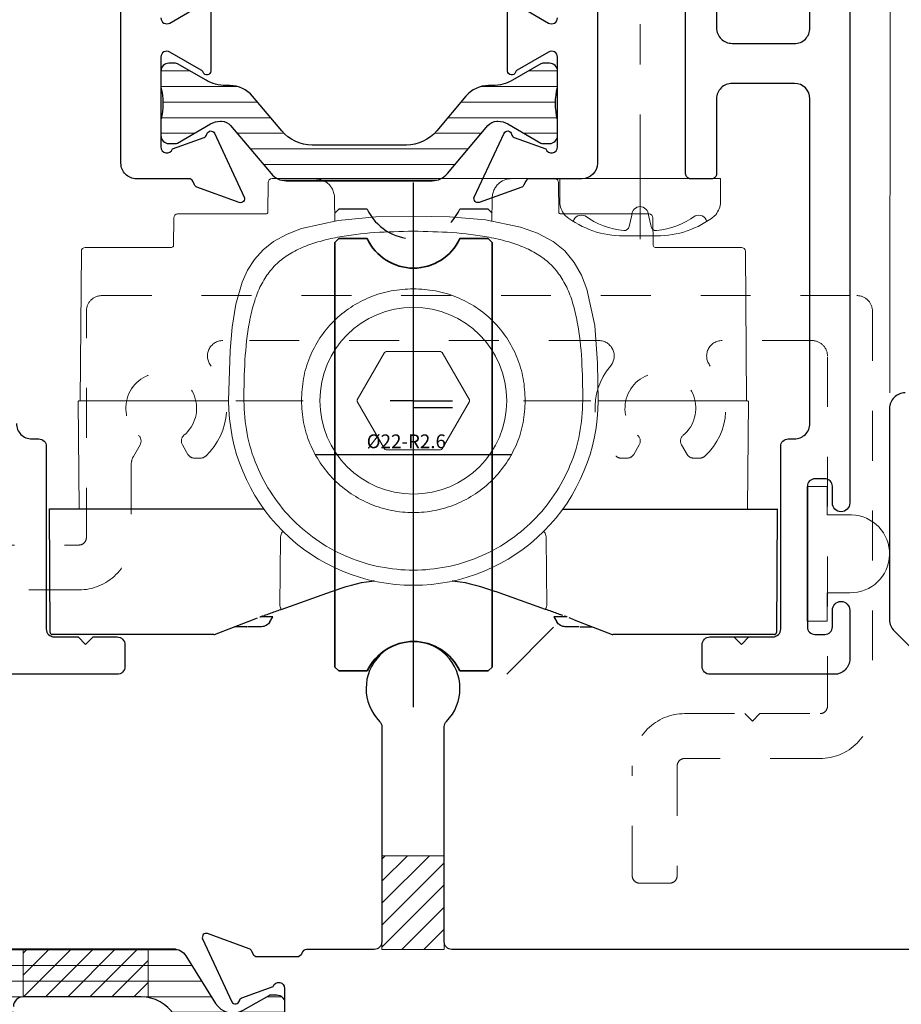
# Model space of a CAD drawing. Extents: x -11.6 to 81.3, y -3.4 to 53.3.
# Drawn here: x 38.8 to 40.5, y 34.1 to 36.1 of the extents above; entities that cross this region are included whole.
import ezdxf

# ---------------------------------------------------------------- set-up
doc = ezdxf.new("R2010")
doc.units = 0
doc.header["$LTSCALE"] = 0.01
doc.header["$MEASUREMENT"] = 0
doc.linetypes.add('CENTER', pattern=[2, 1.25, -0.25, 0.25, -0.25])
doc.linetypes.add('HIDDEN', pattern=[0.375, 0.25, -0.125])
doc.layers.get('0').update_dxf_attribs({"linetype": 'CONTINUOUS', "lineweight": 20})
for name, color, linetype in [('Carrelli', 5, 'CONTINUOUS'), ('Sezioni', 7, 'CONTINUOUS'), ('THERMAL', 5, 'CONTINUOUS')]:
    doc.layers.add(name, color=color, linetype=linetype)
for name, color, linetype, lineweight in [('Const Lines', 102, 'CONTINUOUS', 5), ('Ext', 7, 'CONTINUOUS', 30), ('Ext-1', 7, 'CONTINUOUS', 25), ('FAB', 1, 'CONTINUOUS', 9), ('Hardware', 4, 'CONTINUOUS', 9), ('PVC', 30, 'CONTINUOUS', 9), ('TBAR', 5, 'CONTINUOUS', 15)]:
    doc.layers.add(name, color=color, linetype=linetype, lineweight=lineweight)
doc.styles.add('Monospace Corsivo da 8', font='monosi.ttf', dxfattribs={"height": 2.5})

# ---------------------------------------------------------------- blocks, each defined once
blk = doc.blocks.new('8_pph')
at = {"color": 1, "linetype": 'CENTER', "lineweight": 0, "ltscale": 20}
blk.add_line((0, 0.1213), (0, -0.3098), dxfattribs=at)
at = {"lineweight": 0}
blk.add_line((-0.0168, 0.0733), (-0.022, 0.0961), dxfattribs=at)
blk.add_lwpolyline([(0, 0.1147), (0, 0.1147), (0, 0.1147), (-0.0332, 0.115, 0.166572), (-0.1493, 0.0749, 0.145745), (-0.161, 0.0504), (-0.161, 0), (0.161, 0), (0.161, 0.0504, 0.145745), (0.1493, 0.0749, 0.166572), (0.0332, 0.115), (0, 0.1147)], format="xyb", close=True, dxfattribs=at)
blk.add_lwpolyline([(-0.0005, 0.0561, 0.414214), (0.0168, 0.0733), (0.022, 0.0961, -0.388266), (0.0328, 0.1042, -0.134042), (0.1103, 0.0748, 0.457735), (0.134, 0.0857)], format="xyb", dxfattribs=at)
for centre, radius, start, end in [((-0.0176, -0.0525), 0.1574, 95.5395, 126.0776), ((-0.0318, 0.0943), 0.01, 10.6616, 95.5395), ((-0.1175, 0.0905), 0.0172, 196.0895, 294.4704), ((0.0005, 0.0733), 0.0172, 180, 270)]:
    blk.add_arc(centre, radius, start, end, dxfattribs=at)
blk = doc.blocks.new('HAT VINYL')
at = {"layer": 'PVC'}
for p, q in [((-0.078, 0.04), (-0.078, 0.089)), ((0.078, 0.0856), (0.078, 0.04)), ((-0.135, 0), (-0.135, 0.04)), ((-0.135, 0.04), (-0.078, 0.04)), ((0.078, 0.04), (0.135, 0.04)), ((0.135, 0.04), (0.135, 0)), ((0.135, 0), (-0.135, 0)), ((-0.135, 0), (0.135, 0))]:
    blk.add_line(p, q, dxfattribs=at)
blk.add_arc((0, 0.0873), 0.078, 358.7517, 178.7238, dxfattribs=at)
blk = doc.blocks.new('Ruota R2.6 - Ø22')
at = {"layer": 'Carrelli', "color": 2}
for p, q in [((0, -15.596), (0, 11.1)), ((5, -2.755), (-5, -2.755))]:
    blk.add_line(p, q, dxfattribs=at)
at = {"layer": 'Carrelli', "color": 2, "linetype": 'HIDDEN', "ltscale": 0.05}
for p, q in [((-4, 9.545), (-3.8, 9.745)), ((-2.356, 9.745), (-3.8, 9.745)), ((3.8, 9.745), (2.356, 9.745)), ((4, 9.545), (3.8, 9.745))]:
    blk.add_line(p, q, dxfattribs=at)
at = {"layer": 'Carrelli', "color": 2, "lineweight": 35, "ltscale": 0.007071}
for p, q in [((-4, 8.045), (-3.8, 8.245)), ((4, 8.045), (3.8, 8.245)), ((-4, -13.555), (-3.8, -13.755)), ((4, -13.555), (3.8, -13.755))]:
    blk.add_line(p, q, dxfattribs=at)
at = {"layer": 'Carrelli', "color": 2, "lineweight": 35, "ltscale": 0.0975}
for p, q in [((-4, -13.555), (-4, 8.045)), ((4, -13.555), (4, 8.045))]:
    blk.add_line(p, q, dxfattribs=at)
at = {"layer": 'Carrelli', "color": 2, "lineweight": 35, "ltscale": 0.031878}
for p, q in [((-2.356, 8.245), (-3.8, 8.245)), ((3.8, 8.245), (2.356, 8.245)), ((-2.356, -13.755), (-3.8, -13.755)), ((3.8, -13.755), (2.356, -13.755))]:
    blk.add_line(p, q, dxfattribs=at)
at = {"layer": 'Carrelli', "color": 1}
blk.add_line((0, 0), (1.985, 0), dxfattribs=at)
at = {"layer": 'Carrelli', "color": 3}
blk.add_line((0, -0.35), (1.985, -0.35), dxfattribs=at)
at = {"layer": 'Carrelli', "color": 2, "linetype": 'HIDDEN', "ltscale": 0.05}
blk.add_arc((0, 10.845), 2.6, 205.0293, 334.9707, dxfattribs=at)
at = {"layer": 'Carrelli', "color": 2, "lineweight": 35}
for centre, start, end in [((0, 9.345), 205.0293, 334.9707), ((0, -14.855), 25.0293, 154.9707)]:
    blk.add_arc(centre, 2.6, start, end, dxfattribs=at)
at = {"layer": 'Carrelli', "color": 2, "style": 'Monospace Corsivo da 8'}
blk.add_text('Ø22-R2.6', height=0.7, dxfattribs=at).set_placement((-2.384, -2.417))
blk = doc.blocks.new('semistampo 4')
at = {"layer": 'Carrelli', "color": 1}
blk.add_line((0, 0), (-1.18, 0), dxfattribs=at)
at = {"layer": 'Carrelli', "color": 1, "linetype": 'Continuous', "lineweight": 30}
for p, q in [((-18.5, -5.5), (-7.611, -5.505)), ((-18.467, -11.801), (-18.5, -5.5)), ((18.5, -5.5), (18.467, -11.801)), ((7.606, -5.512), (18.5, -5.517)), ((-6.726, -10.621), (-4.17, -9.716)), ((6.726, -10.621), (4.17, -9.716)), ((-7.815, -11.007), (-7.798, -11)), ((-7.798, -11), (-7.788, -10.996)), ((-7.788, -10.996), (-7.774, -10.991)), ((-7.766, -10.989), (-7.75, -10.983)), ((-7.766, -10.988), (-7.766, -10.989)), ((-7.717, -11), (-7.752, -11)), ((-7.75, -10.983), (-7.675, -10.957)), ((-7.75, -10.983), (-7.75, -10.983)), ((-7.49, -11), (-7.584, -11)), ((-7.294, -11.25), (-7.15, -11)), ((7.15, -11), (7.294, -11.25)), ((7.584, -11), (7.49, -11)), ((7.75, -10.983), (7.675, -10.957)), ((7.752, -11), (7.717, -11)), ((7.75, -10.983), (7.75, -10.983)), ((7.766, -10.989), (7.75, -10.983)), ((7.766, -10.989), (7.766, -10.988)), ((7.788, -10.996), (7.774, -10.991)), ((7.798, -11), (7.788, -10.996)), ((7.816, -11.007), (7.798, -11)), ((-10.111, -11.893), (-8.178, -11.147)), ((-8.021, -11.5), (-8.428, -11.5)), ((-8.178, -11.147), (-7.925, -11.049)), ((-8.003, -11.5), (-8.021, -11.5)), ((-7.918, -11.5), (-8.003, -11.5)), ((-7.841, -11.5), (-7.918, -11.5)), ((-7.727, -11.5), (-7.841, -11.5)), ((7.841, -11.5), (7.727, -11.5)), ((7.918, -11.5), (7.841, -11.5)), ((8.003, -11.5), (7.918, -11.5)), ((8.178, -11.147), (7.925, -11.049)), ((8.021, -11.5), (8.003, -11.5)), ((8.428, -11.5), (8.021, -11.5)), ((8.178, -11.147), (10.111, -11.893)), ((-17.967, -11.9), (-18.367, -11.9)), ((-16.845, -11.9), (-17.967, -11.9)), ((-16.745, -11.9), (-16.845, -11.9)), ((-12.696, -11.9), (-16.745, -11.9)), ((-10.416, -11.9), (-12.696, -11.9)), ((-10.147, -11.9), (-10.416, -11.9)), ((10.416, -11.9), (10.147, -11.9)), ((12.696, -11.9), (10.416, -11.9)), ((16.745, -11.9), (12.696, -11.9)), ((16.845, -11.9), (16.745, -11.9)), ((17.967, -11.9), (16.845, -11.9)), ((18.367, -11.9), (17.967, -11.9))]:
    blk.add_line(p, q, dxfattribs=at)
at = {"layer": 'Carrelli', "color": 1, "linetype": 'Continuous', "lineweight": 0}
for p, q in [((-6.763, -6.987), (-6.793, -10.434)), ((6.793, -10.434), (6.763, -6.987)), ((7.775, -10.991), (7.767, -10.989))]:
    blk.add_line(p, q, dxfattribs=at)
at = {"layer": 'Carrelli', "color": 1, "linetype": 'Continuous', "lineweight": 30}
for centre, start, end in [((-18.367, -11.8), 180.3, 270), ((-10.147, -11.8), 270, 291.116), ((10.147, -11.8), 248.884, 270), ((18.367, -11.8), 270, 359.7)]:
    blk.add_arc(centre, 0.1, start, end, dxfattribs=at)
at = {"layer": 'Carrelli', "color": 1, "linetype": 'Continuous', "lineweight": 0}
for points, knots in [([(-6.616, -6.64), (-6.62, -6.643), (-6.656, -6.672), (-6.703, -6.748), (-6.753, -6.862), (-6.76, -6.945), (-6.763, -6.987)], [0, 0, 0, 0, 0.03804, 0.358628, 0.673625, 1, 1, 1, 1]), ([(6.763, -6.987), (6.76, -6.945), (6.753, -6.862), (6.703, -6.748), (6.656, -6.672), (6.62, -6.643), (6.616, -6.64)], [0, 0, 0, 0, 0.320738, 0.641363, 0.96196, 1, 1, 1, 1])]:
    blk.add_open_spline(points, degree=3, knots=knots, dxfattribs=at)
at = {"layer": 'Carrelli', "color": 1, "linetype": 'Continuous', "lineweight": 30}
for points, knots in [([(-4.17, -9.716), (-3.495, -9.482), (-2.775, -9.232), (-2.023, -9.172), (-1.977, -9.169)], [0, 0, 0, 0, 0.938542, 1, 1, 1, 1]), ([(1.977, -9.169), (2.023, -9.172), (2.775, -9.232), (3.495, -9.482), (4.17, -9.716)], [0, 0, 0, 0, 0.061458, 1, 1, 1, 1]), ([(-7.725, -10.974), (-7.719, -10.972), (-7.692, -10.963), (-7.656, -10.95), (-7.629, -10.941)], [0, 0, 0, 0, 0.230346, 1, 1, 1, 1]), ([(-7.584, -11), (-7.607, -11), (-7.654, -11), (-7.696, -11), (-7.717, -11)], [0, 0, 0, 0, 0.493915, 1, 1, 1, 1]), ([(-7.582, -10.924), (-7.573, -10.92), (-7.498, -10.894), (-7.307, -10.826), (-7.027, -10.727), (-6.827, -10.656), (-6.726, -10.621)], [0, 0, 0, 0, 0.048073, 0.365805, 0.683079, 1, 1, 1, 1]), ([(-7.15, -11), (-7.151, -11), (-7.154, -11), (-7.177, -11), (-7.212, -11), (-7.271, -11), (-7.365, -11), (-7.449, -11), (-7.49, -11)], [0, 0, 0, 0, 0.123613, 0.250299, 0.370397, 0.500908, 0.750028, 1, 1, 1, 1]), ([(7.582, -10.924), (7.573, -10.92), (7.498, -10.894), (7.307, -10.826), (7.027, -10.727), (6.827, -10.656), (6.726, -10.621)], [0, 0, 0, 0, 0.048073, 0.365805, 0.683079, 1, 1, 1, 1]), ([(7.49, -11), (7.449, -11), (7.365, -11), (7.271, -11), (7.211, -11), (7.177, -11), (7.154, -11), (7.151, -11), (7.15, -11)], [0, 0, 0, 0, 0.249756, 0.499324, 0.63086, 0.754514, 0.875556, 1, 1, 1, 1]), ([(7.717, -11), (7.696, -11), (7.654, -11), (7.607, -11), (7.584, -11)], [0, 0, 0, 0, 0.506085, 1, 1, 1, 1]), ([(-8.486, -11.5), (-8.481, -11.5), (-8.462, -11.5), (-8.586, -11.5), (-8.801, -11.5), (-9.011, -11.5), (-9.093, -11.5)], [0, 0, 0, 0, 0.108431, 0.445845, 0.78326, 1, 1, 1, 1]), ([(8.486, -11.5), (8.481, -11.5), (8.462, -11.5), (8.586, -11.5), (8.801, -11.5), (9.011, -11.5), (9.093, -11.5)], [0, 0, 0, 0, 0.108431, 0.445846, 0.78326, 1, 1, 1, 1])]:
    blk.add_open_spline(points, degree=3, knots=knots, dxfattribs=at)
at = {"layer": 'Carrelli', "color": 1, "linetype": 'Continuous', "lineweight": 0}
for points in [[(-6.793, -10.434), (-6.784, -10.459), (-6.767, -10.508), (-6.745, -10.569), (-6.73, -10.612), (-6.727, -10.618), (-6.726, -10.621)], [(6.726, -10.621), (6.727, -10.618), (6.73, -10.612), (6.745, -10.569), (6.767, -10.508), (6.784, -10.459), (6.793, -10.434)]]:
    blk.add_open_spline(points, degree=3, dxfattribs=at)
at = {"layer": 'Carrelli', "color": 1, "linetype": 'Continuous', "lineweight": 30}
for points in [[(-7.294, -11.25), (-7.319, -11.286), (-7.368, -11.358), (-7.475, -11.437), (-7.596, -11.49), (-7.684, -11.497), (-7.727, -11.5)], [(7.727, -11.5), (7.684, -11.497), (7.596, -11.49), (7.475, -11.437), (7.368, -11.358), (7.319, -11.286), (7.294, -11.25)]]:
    blk.add_open_spline(points, degree=3, dxfattribs=at)
blk = doc.blocks.new('semistampo 5')
at = {"layer": 'Carrelli', "color": 4, "linetype": 'Continuous', "lineweight": 9}
for p, q in [((-7.399, 9.599), (-7.386, 11.102)), ((-7.186, 11.3), (-7.168, 11.3)), ((-7.168, 11.3), (-7.05, 11.3)), ((-5.007, 11.3), (-7.05, 11.3)), ((3.226, 11.3), (-3.226, 11.3)), ((7.05, 11.3), (5.007, 11.3)), ((7.05, 11.3), (7.168, 11.3)), ((7.168, 11.3), (7.186, 11.3)), ((7.386, 11.102), (7.399, 9.599)), ((-3.997, 9.137), (-4.007, 10.309)), ((4.007, 10.309), (3.997, 9.126)), ((-12.199, 7.899), (-12.187, 9.302)), ((-11.987, 9.5), (-7.499, 9.5)), ((7.499, 9.5), (11.987, 9.5)), ((12.187, 9.302), (12.199, 7.899)), ((-16.952, -0.001), (-16.886, 7.602)), ((-16.686, 7.8), (-12.299, 7.8)), ((-12.299, 7.8), (-12.299, 7.8)), ((12.299, 7.8), (16.686, 7.8)), ((12.299, 7.8), (12.299, 7.8)), ((16.886, 7.602), (16.952, -0.001)), ((-1.471, 2.453), (-2.86, 0.047)), ((1.389, 2.5), (-1.389, 2.5)), ((2.86, 0.047), (1.471, 2.453)), ((-5.693, 0), (-8.623, 0)), ((5.693, 0), (8.623, 0)), ((16.849, 0), (16.753, 0)), ((-17, -5.493), (-17.048, -0.043)), ((-17, -0.005), (-16.994, -0.004)), ((-16.848, -0.006), (-9.392, -0.006)), ((-2.86, -0.047), (-1.471, -2.453)), ((1.471, -2.453), (2.86, -0.047)), ((16.752, 0), (9.393, 0)), ((16.848, 0), (16.752, 0)), ((17.048, -0.043), (17, -5.493)), ((-1.389, -2.5), (1.389, -2.5))]:
    blk.add_line(p, q, dxfattribs=at)
at = {"layer": 'Carrelli', "color": 1, "lineweight": 9}
blk.add_line((0, 0), (-1.18, 0), dxfattribs=at)
at = {"layer": 'Carrelli', "color": 4, "linetype": 'Continuous', "lineweight": 9, "flags": 128}
for points in [[(0, 9.393), (-1.916, 9.355), (-3.825, 9.176), (-5.682, 8.755), (-6.421, 8.475), (-7.112, 8.096), (-7.631, 7.685), (-8.075, 7.193), (-8.428, 6.636), (-8.699, 6.034), (-9.028, 4.904), (-9.217, 3.735), (-9.319, 2.555), (-9.393, 0)], [(9.393, 0), (9.371, 1.916), (9.223, 3.825), (8.821, 5.682), (8.553, 6.383), (8.187, 7.036), (7.7, 7.618), (7.11, 8.097), (6.312, 8.523), (5.455, 8.824), (3.666, 9.195), (1.836, 9.357), (0, 9.393)], [(-17.048, -0.043), (-17.038, -0.02), (-17.007, -0.006), (-17, -0.005)], [(17, -0.005), (17.033, -0.016), (17.047, -0.036), (17.048, -0.043)]]:
    blk.add_lwpolyline(points, dxfattribs=at)
at = {"layer": 'Carrelli', "color": 4, "linetype": 'Continuous', "lineweight": 9}
blk.add_circle((0, 0), 4.75, dxfattribs=at)
for centre, radius, start, end in [((-7.186, 11.1), 0.2, 90, 179.5), ((7.186, 11.1), 0.2, 0.5, 90), ((-7.499, 9.6), 0.1, 270, 359.5), ((7.499, 9.6), 0.1, 180.5, 270), ((-11.987, 9.3), 0.2, 90, 179.5), ((11.987, 9.3), 0.2, 0.5, 90), ((-16.686, 7.6), 0.2, 90, 179.5), ((-12.299, 7.9), 0.1, 270.0011, 359.4968), ((-12.299, 7.9), 0.1, 270, 359.5), ((12.299, 7.9), 0.1, 180.5032, 269.9989), ((12.299, 7.9), 0.1, 180.5, 270), ((16.686, 7.6), 0.2, 0.5, 90), ((0, 0), 2.86, 119.0583, 120.9417), ((0, 0), 2.86, 59.0583, 60.9417), ((0, 0), 2.86, 179.0583, 180.9417), ((0.001, -0.001), 9.392, 269.9963, 0.0037), ((0, 0), 2.86, 359.0583, 0.9417), ((16.888, -1.098), 1.099, 84.1699, 92.0998), ((-16.882, 2.783), 2.789, 267.6957, 270.6979), ((-0.001, -0.001), 9.392, 179.9963, 270.0037), ((0, 0), 2.86, 239.0583, 240.9417), ((0, 0), 2.86, 299.0583, 300.9417)]:
    blk.add_arc(centre, radius, start, end, dxfattribs=at)
for centre, major_axis, start_param, end_param in [((-11.999, 7.9), (0.2, 0.001), 3.141536, 3.150186), ((11.999, 7.9), (0.2, -0.001), 6.274592, 6.283242)]:
    blk.add_ellipse(centre, major_axis=major_axis, ratio=0.004362, start_param=start_param, end_param=end_param, dxfattribs=at)
for points, knots in [([(-5.007, 11.3), (-4.903, 11.291), (-4.678, 11.27), (-4.415, 11.122), (-4.229, 10.94), (-4.11, 10.76), (-4.026, 10.545), (-4.013, 10.389), (-4.007, 10.309)], [0, 0, 0, 0, 0.199549, 0.432256, 0.561651, 0.699411, 0.845529, 1, 1, 1, 1]), ([(-3.226, 11.3), (-3.34, 11.3), (-3.561, 11.3), (-3.949, 11.3), (-4.463, 11.3), (-4.799, 11.3), (-5.007, 11.3)], [0, 0, 0, 0, 0.158635, 0.307152, 0.569519, 1, 1, 1, 1]), ([(5.007, 11.3), (4.799, 11.3), (4.462, 11.3), (3.946, 11.3), (3.558, 11.3), (3.339, 11.3), (3.226, 11.3)], [0, 0, 0, 0, 0.430486, 0.695306, 0.842667, 1, 1, 1, 1]), ([(4.007, 10.309), (4.013, 10.389), (4.026, 10.545), (4.11, 10.76), (4.229, 10.94), (4.415, 11.122), (4.678, 11.27), (4.903, 11.291), (5.007, 11.3)], [0, 0, 0, 0, 0.15447, 0.300588, 0.438348, 0.567743, 0.800451, 1, 1, 1, 1]), ([(-8.623, 0), (-8.614, 0.692), (-8.595, 2.029), (-8.425, 3.663), (-8.154, 4.865), (-7.869, 5.672), (-7.473, 6.392), (-6.951, 7), (-6.306, 7.485), (-5.561, 7.853), (-4.738, 8.127), (-3.542, 8.396), (-1.953, 8.586), (-0.659, 8.61), (0, 8.623)], [0, 0, 0, 0, 0.141871, 0.274233, 0.335845, 0.39409, 0.449392, 0.503136, 0.557317, 0.613633, 0.672793, 0.734701, 0.864888, 1, 1, 1, 1]), ([(0, 8.623), (0.659, 8.61), (1.952, 8.586), (3.541, 8.396), (4.738, 8.127), (5.56, 7.853), (6.305, 7.485), (6.95, 7.001), (7.473, 6.392), (7.868, 5.673), (8.154, 4.865), (8.425, 3.663), (8.595, 2.029), (8.614, 0.692), (8.623, 0)], [0, 0, 0, 0, 0.135046, 0.265261, 0.327173, 0.386326, 0.442651, 0.496845, 0.550583, 0.605885, 0.664139, 0.725764, 0.858137, 1, 1, 1, 1]), ([(-5.693, 0), (-5.673, 0.38), (-5.632, 1.135), (-5.301, 2.22), (-4.782, 3.213), (-4.074, 4.078), (-3.207, 4.783), (-2.212, 5.3), (-1.129, 5.631), (-0.377, 5.672), (0, 5.693)], [0, 0, 0, 0, 0.127026, 0.25245, 0.37667, 0.500343, 0.624125, 0.74853, 0.873879, 1, 1, 1, 1]), ([(0, 5.693), (0.377, 5.672), (1.129, 5.631), (2.212, 5.3), (3.207, 4.783), (4.074, 4.078), (4.782, 3.213), (5.301, 2.22), (5.632, 1.135), (5.673, 0.38), (5.693, 0)], [0, 0, 0, 0, 0.126116, 0.251467, 0.375876, 0.499651, 0.623334, 0.74755, 0.872967, 1, 1, 1, 1]), ([(-8.623, 0), (-8.652, 0), (-8.709, 0), (-8.845, 0), (-8.958, 0), (-9.027, 0)], [0, 0, 0, 0, 0.280525, 0.561052, 1, 1, 1, 1]), ([(8.623, 0), (8.591, -0.564), (8.527, -1.693), (8.014, -3.321), (7.217, -4.822), (6.136, -6.136), (4.821, -7.216), (3.321, -8.018), (1.693, -8.512), (0, -8.678), (-1.693, -8.512), (-3.321, -8.018), (-4.821, -7.215), (-6.136, -6.136), (-7.217, -4.821), (-8.014, -3.321), (-8.527, -1.693), (-8.591, -0.564), (-8.623, 0)], [0, 0, 0, 0, 0.06251, 0.125013, 0.187514, 0.250019, 0.312521, 0.375015, 0.437509, 0.500011, 0.562508, 0.624997, 0.687493, 0.750001, 0.812507, 0.875002, 0.937494, 1, 1, 1, 1]), ([(5.693, 0), (5.672, -0.373), (5.63, -1.118), (5.291, -2.193), (4.765, -3.183), (4.051, -4.051), (3.183, -4.764), (2.192, -5.294), (1.118, -5.62), (0, -5.73), (-1.118, -5.62), (-2.192, -5.294), (-3.183, -4.764), (-4.051, -4.051), (-4.765, -3.183), (-5.291, -2.193), (-5.63, -1.118), (-5.672, -0.373), (-5.693, 0)], [0, 0, 0, 0, 0.062506, 0.12501, 0.187513, 0.25002, 0.312523, 0.375015, 0.437503, 0.500001, 0.562499, 0.624987, 0.687481, 0.749985, 0.812491, 0.874992, 0.937492, 1, 1, 1, 1]), ([(-5.598, 0), (-5.603, 0), (-5.614, 0), (-5.669, 0), (-5.693, 0)], [0, 0, 0, 0, 0.559526, 1, 1, 1, 1]), ([(5.598, 0), (5.603, 0), (5.614, 0), (5.669, 0), (5.693, 0)], [0, 0, 0, 0, 0.559526, 1, 1, 1, 1]), ([(8.623, 0), (8.652, 0), (8.709, 0), (8.845, 0), (8.958, 0), (9.027, 0)], [0, 0, 0, 0, 0.280525, 0.561052, 1, 1, 1, 1])]:
    blk.add_open_spline(points, degree=3, knots=knots, dxfattribs=at)

msp = doc.modelspace()

# ---------------------------------------------------------------- hatches: boundary and pattern name
at = {"layer": 'TBAR', "lineweight": 5}
h = msp.add_hatch(dxfattribs=at)
h.set_pattern_fill('LINE', color=252, scale=0.25, style=0)
h.set_pattern_definition([(0, (27.292167, -5.71433), (0, 0.03125), [])])
edge = h.paths.add_edge_path()
edge.add_arc((39.5952, 35.8241), 0.0397, 270, 320)
edge.add_line((39.6256, 35.7985), (39.7066, 35.895))
edge.add_arc((39.7249, 35.8797), 0.0238, 90, 140, ccw=False)
edge.add_line((39.7249, 35.9036), (39.7268, 35.9036))
edge.add_arc((39.7268, 35.8638), 0.0397, 60, 90, ccw=False)
edge.add_line((39.7466, 35.8982), (39.813, 35.8599))
edge.add_arc((39.817, 35.8668), 0.00795, 240, 270)
edge.add_line((39.817, 35.8589), (39.8303, 35.8589))
edge.add_arc((39.8303, 35.8748), 0.0159, 270, 360)
edge.add_line((39.8462, 35.8748), (39.8462, 35.9065))
edge.add_arc((39.9795, 35.9393), 0.1372, 166.1775, 193.8225, ccw=False)
edge.add_line((39.8462, 35.9721), (39.8462, 36.0039))
edge.add_arc((39.8303, 36.0039), 0.0159, 0, 90)
edge.add_line((39.8303, 36.0198), (39.817, 36.0198))
edge.add_arc((39.817, 36.0119), 0.00795, 90, 120)
edge.add_line((39.813, 36.0187), (39.7559, 35.9857))
edge.add_arc((39.7161, 36.0546), 0.0795, 270, 300, ccw=False)
edge.add_line((39.7161, 35.9751), (39.7082, 35.9751))
edge.add_arc((39.7082, 35.9155), 0.0596, 90, 140)
edge.add_line((39.6625, 35.9538), (39.6042, 35.8843))
edge.add_arc((39.5433, 35.9354), 0.0795, 270, 320, ccw=False)
edge.add_line((39.5433, 35.8559), (39.3544, 35.8559))
edge.add_arc((39.3544, 35.9354), 0.0795, 220, 270, ccw=False)
edge.add_line((39.2935, 35.8843), (39.2352, 35.9538))
edge.add_arc((39.1895, 35.9155), 0.0596, 40, 90)
edge.add_line((39.1895, 35.9751), (39.1816, 35.9751))
edge.add_arc((39.1816, 36.0546), 0.0795, 240, 270, ccw=False)
edge.add_line((39.1418, 35.9857), (39.0847, 36.0187))
edge.add_arc((39.0807, 36.0119), 0.00795, 60, 90)
edge.add_line((39.0807, 36.0198), (39.0673, 36.0198))
edge.add_arc((39.0673, 36.0039), 0.0159, 90, 180)
edge.add_line((39.0514, 36.0039), (39.0514, 35.9721))
edge.add_arc((38.9182, 35.9393), 0.1372, -13.8225, 13.8225, ccw=False)
edge.add_line((39.0514, 35.9065), (39.0514, 35.8748))
edge.add_arc((39.0673, 35.8748), 0.0159, 180, 270)
edge.add_line((39.0673, 35.8589), (39.0807, 35.8589))
edge.add_arc((39.0807, 35.8668), 0.00795, 270, 300)
edge.add_line((39.0847, 35.8599), (39.151, 35.8982))
edge.add_arc((39.1709, 35.8638), 0.0397, 90, 120, ccw=False)
edge.add_line((39.1709, 35.9036), (39.1728, 35.9036))
edge.add_arc((39.1728, 35.8797), 0.0238, 40, 90, ccw=False)
edge.add_line((39.1911, 35.895), (39.2721, 35.7985))
edge.add_arc((39.3025, 35.8241), 0.0397, 220, 270)
edge.add_line((39.3025, 35.7843), (39.5952, 35.7843))
h = msp.add_hatch(dxfattribs=at)
h.set_pattern_fill('LINE', color=252, scale=0.25, style=0)
h.set_pattern_definition([(0, (29.997446, -21.914217), (0, 0.03125), [])])
edge = h.paths.add_edge_path()
edge.add_arc((38.7266, 34.3692), 0.125, 180, 270)
edge.add_line((38.7266, 34.2442), (39.076, 34.2442))
edge.add_arc((39.076, 34.2142), 0.03, 32, 90, ccw=False)
edge.add_line((39.1015, 34.2301), (39.1609, 34.135))
edge.add_arc((39.1958, 34.1568), 0.0412, 212, 300)
edge.add_line((39.2164, 34.1211), (39.2681, 34.151))
edge.add_arc((39.272, 34.1441), 0.00787, 90, 120, ccw=False)
edge.add_line((39.272, 34.152), (39.2836, 34.152))
edge.add_arc((39.2836, 34.1363), 0.0157, 0, 90, ccw=False)
edge.add_line((39.2994, 34.1363), (39.2994, 34.1163))
edge.add_arc((39.2915, 34.1163), 0.00787, 349.7778, 360, ccw=False)
edge.add_arc((39.5356, 34.0723), 0.2402, 169.7778, 190.2222)
edge.add_arc((39.2915, 34.0283), 0.00787, 0, 10.2222, ccw=False)
edge.add_line((39.2994, 34.0283), (39.2994, 34.0083))
edge.add_arc((39.2836, 34.0083), 0.0157, -90, 0, ccw=False)
edge.add_line((39.2836, 33.9926), (39.272, 33.9926))
edge.add_arc((39.272, 34.0004), 0.00787, 240, 270, ccw=False)
edge.add_line((39.2681, 33.9936), (39.2142, 34.0248))
edge.add_arc((39.1984, 33.9975), 0.0315, 60, 90)
edge.add_line((39.1984, 34.029), (39.1733, 34.029))
edge.add_arc((39.1733, 34.1077), 0.0787, 212, 270, ccw=False)
edge.add_line((39.1065, 34.066), (39.0783, 34.1111))
edge.add_arc((39.0116, 34.0693), 0.0787, 32, 90)
edge.add_line((39.0116, 34.1481), (38.7756, 34.1481))
edge.add_arc((38.7756, 34.1284), 0.0197, 90, 179.3324)
edge.add_line((38.7559, 34.1286), (38.7482, 33.4359))
edge.add_arc((38.7324, 33.4361), 0.0157, 180.5535, 359.4465, ccw=False)
edge.add_line((38.7167, 33.4359), (38.7089, 34.1286))
edge.add_arc((38.6892, 34.1284), 0.0197, 0.6676, 90)
edge.add_line((38.6892, 34.1481), (38.2638, 34.1481))
edge.add_arc((38.2638, 34.1284), 0.0197, 90, 179.3324)
edge.add_line((38.2441, 34.1286), (38.2364, 33.4359))
edge.add_arc((38.2206, 33.4361), 0.0157, 180.5535, 359.4465, ccw=False)
edge.add_line((38.2049, 33.4359), (38.1971, 34.1286))
edge.add_arc((38.1774, 34.1284), 0.0197, 0.6676, 90)
edge.add_line((38.1774, 34.1481), (38.0517, 34.1481))
edge.add_arc((38.0517, 34.0693), 0.0787, 90, 148)
edge.add_line((37.985, 34.1111), (37.9568, 34.066))
edge.add_arc((37.89, 34.1077), 0.0787, 270, 328, ccw=False)
edge.add_line((37.89, 34.029), (37.8649, 34.029))
edge.add_arc((37.8649, 33.9975), 0.0315, 90, 120)
edge.add_line((37.8491, 34.0248), (37.7952, 33.9936))
edge.add_arc((37.7912, 34.0004), 0.00787, 270, 300, ccw=False)
edge.add_line((37.7912, 33.9926), (37.7797, 33.9926))
edge.add_arc((37.7797, 34.0083), 0.0157, 180, 270, ccw=False)
edge.add_line((37.7639, 34.0083), (37.7639, 34.0283))
edge.add_arc((37.7718, 34.0283), 0.00787, 169.7778, 180, ccw=False)
edge.add_arc((37.5277, 34.0723), 0.2402, 349.7778, 370.2222)
edge.add_arc((37.7718, 34.1163), 0.00787, 180, 190.2222, ccw=False)
edge.add_line((37.7639, 34.1163), (37.7639, 34.1363))
edge.add_arc((37.7797, 34.1363), 0.0157, 90, 180, ccw=False)
edge.add_line((37.7797, 34.152), (37.7912, 34.152))
edge.add_arc((37.7912, 34.1441), 0.00787, 60, 90, ccw=False)
edge.add_line((37.7952, 34.151), (37.8469, 34.1211))
edge.add_arc((37.8675, 34.1568), 0.0412, 240, 328)
edge.add_line((37.9024, 34.135), (37.9618, 34.2301))
edge.add_arc((37.9873, 34.2142), 0.03, 90, 148, ccw=False)
edge.add_line((37.9873, 34.2442), (38.3366, 34.2442))
edge.add_arc((38.3366, 34.3692), 0.125, 270, 360)
edge.add_line((38.4616, 34.3692), (38.4616, 35.3389))
edge.add_arc((38.4866, 35.3389), 0.025, 90, 180, ccw=False)
edge.add_line((38.4866, 35.3639), (38.5766, 35.3639))
edge.add_arc((38.5766, 35.3389), 0.025, 0, 90, ccw=False)
edge.add_line((38.6016, 35.3389), (38.6016, 34.3692))

# ---------------------------------------------------------------- linework, layer by layer
at = {"linetype": 'HIDDEN', "lineweight": 9, "ltscale": 30}
msp.add_lwpolyline([(38.6582, 35.0539), (38.8871, 35.0539, 0.414214), (38.9021, 35.0689), (38.9021, 35.5229, -0.414214), (38.9331, 35.5539), (40.4462, 35.5539, -0.414214), (40.4772, 35.5229), (40.4772, 34.7309, -0.414214), (40.3722, 34.6259), (40.1009, 34.6259, 0.414214), (40.0859, 34.6109), (40.0859, 34.3909, -0.414214), (40.0709, 34.3759), (40.0109, 34.3759, -0.414214), (39.9959, 34.3909), (39.9959, 34.6109, -0.414214), (40.1009, 34.7159), (40.2216, 34.7159), (40.2366, 34.7009), (40.2516, 34.7159), (40.3722, 34.7159, 0.414214), (40.3872, 34.7309), (40.3872, 35.4329, 0.414214), (40.3562, 35.4639), (40.1761, 35.4639, 0.638435), (40.1524, 35.4128, -0.400683), (40.1415, 35.2323, -0.189322), (40.1313, 35.2282), (40.1188, 35.2282, -0.267949), (40.1058, 35.2357), (40.0947, 35.2549, -0.363749), (40.0981, 35.2739, 2.744137), (40.0067, 35.2739, -0.363749), (40.01, 35.2549), (39.999, 35.2357, -0.267949), (39.986, 35.2282), (39.9734, 35.2282, -0.189322), (39.9632, 35.2323, -0.400683), (39.9524, 35.4128, 0.638435), (39.9287, 35.4639), (39.1758, 35.4639, 0.638435), (39.1521, 35.4128, -0.400683), (39.1412, 35.2323, -0.189322), (39.131, 35.2282), (39.1185, 35.2282, -0.267949), (39.1055, 35.2357), (39.0944, 35.2549, -0.363749), (39.0977, 35.2739, 2.744137), (39.0064, 35.2739, -0.363749), (39.0097, 35.2549), (38.9962, 35.2315, 0.131652), (38.9921, 35.216), (38.9921, 35.0689, -0.414214), (38.8871, 34.9639), (38.7322, 34.9639, 0.414214)], format="xyb", dxfattribs=at)
msp.add_lwpolyline([(38.6582, 35.0539), (38.8871, 35.0539, 0.414214), (38.9021, 35.0689), (38.9021, 35.5229, -0.414214), (38.9331, 35.5539), (40.4462, 35.5539, -0.414214), (40.4772, 35.5229), (40.4772, 34.7309, -0.414214), (40.3722, 34.6259), (40.1009, 34.6259, 0.414214), (40.0859, 34.6109), (40.0859, 34.3909, -0.414214), (40.0709, 34.3759), (40.0109, 34.3759, -0.414214), (39.9959, 34.3909), (39.9959, 34.6109, -0.414214), (40.1009, 34.7159), (40.2216, 34.7159), (40.2366, 34.7009), (40.2516, 34.7159), (40.3722, 34.7159, 0.414214), (40.3872, 34.7309), (40.3872, 35.4329, 0.414214), (40.3562, 35.4639), (40.1761, 35.4639, 0.638435), (40.1524, 35.4128, -0.400683), (40.1415, 35.2323, -0.189322), (40.1313, 35.2282), (40.1188, 35.2282, -0.267949), (40.1058, 35.2357), (40.0947, 35.2549, -0.363749), (40.0981, 35.2739, 2.744137), (40.0067, 35.2739, -0.363749), (40.01, 35.2549), (39.999, 35.2357, -0.267949), (39.986, 35.2282), (39.9734, 35.2282, -0.189322), (39.9632, 35.2323, -0.400683), (39.9524, 35.4128, 0.638435), (39.9287, 35.4639), (39.1758, 35.4639, 0.638435), (39.1521, 35.4128, -0.400683), (39.1412, 35.2323, -0.189322), (39.131, 35.2282), (39.1185, 35.2282, -0.267949), (39.1055, 35.2357), (39.0944, 35.2549, -0.363749), (39.0977, 35.2739, 2.744137), (39.0064, 35.2739, -0.363749), (39.0097, 35.2549), (38.9962, 35.2315, 0.131652), (38.9921, 35.216), (38.9921, 35.0689, -0.414214), (38.8871, 34.9639), (38.7322, 34.9639, 0.414214)], format="xyb", dxfattribs=at)
at = {"layer": 'Const Lines'}
msp.add_line((40.5131, 36.3544), (40.5124, 35.3589), dxfattribs=at)
at = {"layer": 'Ext'}
for points in [[(40.4319, 36.3544), (40.4319, 35.1382, -1), (40.3969, 35.1382), (40.3969, 35.1717, 0.414214), (40.3819, 35.1867), (40.3619, 35.1867, 0.414214), (40.3469, 35.1717), (40.3469, 34.8897, 0.414214), (40.3619, 34.8747), (40.3819, 34.8747, 0.414214), (40.3969, 34.8897), (40.3969, 34.9232, -1), (40.4319, 34.9232), (40.4319, 34.8257, -0.414214), (40.4009, 34.7947), (40.1516, 34.7947, -0.414214), (40.1359, 34.8104), (40.1359, 34.854, -0.414214), (40.1516, 34.8697), (40.1997, 34.8697), (40.2147, 34.8547), (40.2297, 34.8697), (40.2777, 34.8697, 0.414214), (40.2935, 34.8855), (40.2935, 35.2517, -0.414214), (40.3085, 35.2667), (40.3209, 35.2667, 0.414214), (40.3519, 35.2977), (40.3519, 35.9484, 0.413904), (40.321, 35.9794), (40.196, 35.9795, 0.414523), (40.1649, 35.9485), (40.1649, 35.7982, -0.414214), (40.1549, 35.7882), (40.1129, 35.7882, -0.414214), (40.1029, 35.7982), (40.1029, 36.1387, 0.414214)], [(40.1649, 36.3547), (40.1649, 36.0907, 0.414214), (40.1959, 36.0597), (40.3209, 36.0594, 0.41483), (40.352, 36.0904), (40.352, 36.3283)], [(39.1514, 36.1385), (39.1514, 36.0044, -0.849635), (39.1358, 36.0018, 0.182676), (39.1322, 36.0062), (39.0694, 36.0424, 0.57735), (39.0514, 36.0321), (39.0514, 35.8522, 0.843039), (39.0747, 35.8482), (39.1383, 35.8713, 0.267949), (39.1435, 35.8775, -0.73323), (39.1586, 35.8795), (39.2182, 35.7516, -0.668179), (39.2082, 35.7408), (39.1232, 35.7717, -0.198912), (39.1187, 35.7758), (39.1151, 35.7836, 0.291473), (39.1078, 35.7882), (39.0024, 35.7882, -0.414214), (38.9714, 35.8192), (38.9714, 36.2437, 0.414214)], [(39.9262, 36.1597), (39.9262, 35.8192, -0.414213), (39.8952, 35.7882), (39.7898, 35.7882, 0.291473), (39.7826, 35.7836), (39.7789, 35.7758, -0.198912), (39.7744, 35.7717), (39.6894, 35.7408, -0.668179), (39.6795, 35.7516), (39.7391, 35.8795, -0.73323), (39.7542, 35.8775, 0.267949), (39.7593, 35.8713), (39.8229, 35.8482, 0.843039), (39.8462, 35.8522), (39.8462, 36.0321, 0.57735), (39.8282, 36.0424), (39.7655, 36.0062, 0.182676), (39.7619, 36.0018, -0.849635), (39.7463, 36.0044), (39.7463, 36.1385, -0.849635)], [(39.0514, 36.1109, 0.57735), (39.0694, 36.1005), (39.1322, 36.1367, 0.182676)], [(39.7655, 36.1367), (39.8282, 36.1005, 0.57735), (39.8462, 36.1109)], [(40.5426, 35.3589, 0.414214), (40.5116, 35.3279), (40.5116, 34.9037, 0.198912), (40.5207, 34.8818), (40.5876, 34.8149, -0.198912)], [(38.7619, 35.2977, 0.414214), (38.7929, 35.2667), (38.8068, 35.2667, -0.414214), (38.8218, 35.2517), (38.8218, 34.8855, 0.414214), (38.8375, 34.8697), (38.8856, 34.8697), (38.9006, 34.8547), (38.9156, 34.8697), (38.9636, 34.8697, -0.414214), (38.9794, 34.854), (38.9794, 34.8104, -0.414214), (38.9636, 34.7947), (38.7129, 34.7947, -0.414214)], [(40.5716, 34.243), (39.6341, 34.243, -0.414214), (39.6191, 34.258), (39.6191, 34.6898, -0.197474), (39.6235, 34.7003, 2.395444), (39.4898, 34.7003, -0.197474), (39.4941, 34.6898), (39.4941, 34.258, -0.414214), (39.4791, 34.243), (39.3434, 34.243, 0.341999), (39.3337, 34.2355, -0.341999), (39.324, 34.228), (39.2438, 34.228, -0.291473), (39.2367, 34.2326), (39.2331, 34.2403, 0.198912), (39.2286, 34.2443), (39.1449, 34.2748, 0.668179), (39.1351, 34.2641), (39.1938, 34.1382, 0.73323), (39.2087, 34.1401, -0.267949), (39.2138, 34.1462), (39.2764, 34.169, -0.843039), (39.2994, 34.165), (39.2994, 33.9879, -0.57735)]]:
    msp.add_lwpolyline(points, format="xyb", dxfattribs=at)
at = {"layer": 'Ext-1'}
for points in [[(40.4319, 36.3544), (40.4319, 35.1382, -1), (40.3969, 35.1382), (40.3969, 35.1717, 0.414214), (40.3819, 35.1867), (40.3619, 35.1867, 0.414214), (40.3469, 35.1717), (40.3469, 34.8897, 0.414214), (40.3619, 34.8747), (40.3819, 34.8747, 0.414214), (40.3969, 34.8897), (40.3969, 34.9232, -1), (40.4319, 34.9232), (40.4319, 34.8257, -0.414214), (40.4009, 34.7947), (40.1516, 34.7947, -0.414214), (40.1359, 34.8104), (40.1359, 34.854, -0.414214), (40.1516, 34.8697), (40.2777, 34.8697, 0.414214), (40.2935, 34.8855), (40.2935, 35.2517, -0.414214), (40.3085, 35.2667), (40.3209, 35.2667, 0.414214), (40.3519, 35.2977), (40.3519, 35.9484, 0.413904), (40.321, 35.9794), (40.196, 35.9795, 0.414523), (40.1649, 35.9485), (40.1649, 35.7982, -0.414214), (40.1549, 35.7882), (40.1129, 35.7882, -0.414214), (40.1029, 35.7982), (40.1029, 36.1387, 0.414214)], [(40.1649, 36.3547), (40.1649, 36.0907, 0.414214), (40.1959, 36.0597), (40.3209, 36.0594, 0.41483), (40.352, 36.0904), (40.352, 36.3283)], [(39.9262, 36.1597), (39.9262, 35.8192, -0.414213), (39.8952, 35.7882), (39.7898, 35.7882, 0.291473), (39.7826, 35.7836), (39.7789, 35.7758, -0.198912), (39.7744, 35.7717), (39.6894, 35.7408, -0.668179), (39.6795, 35.7516), (39.7391, 35.8795, -0.73323), (39.7542, 35.8775, 0.267949), (39.7593, 35.8713), (39.8229, 35.8482, 0.843039), (39.8462, 35.8522), (39.8462, 36.0321, 0.57735), (39.8282, 36.0424), (39.7655, 36.0062, 0.182676), (39.7619, 36.0018, -0.849635), (39.7463, 36.0044), (39.7463, 36.1385, -0.849635)], [(39.7655, 36.1367), (39.8282, 36.1005, 0.57735), (39.8462, 36.1109)]]:
    msp.add_lwpolyline(points, format="xyb", dxfattribs=at)
at = {"layer": 'FAB', "linetype": 'Continuous'}
for p, q in [((39.4941, 34.4241), (39.5011, 34.431)), ((39.4941, 34.3799), (39.5453, 34.431)), ((39.4941, 34.3357), (39.5895, 34.431)), ((39.4941, 34.2915), (39.6191, 34.4165)), ((39.4941, 34.2473), (39.6191, 34.3723)), ((39.5341, 34.243), (39.6191, 34.3281)), ((39.5783, 34.243), (39.6191, 34.2839)), ((38.7756, 34.2359), (38.7839, 34.2442)), ((38.7756, 34.1917), (38.8281, 34.2442)), ((38.7762, 34.1481), (38.8723, 34.2442)), ((38.8204, 34.1481), (38.9165, 34.2442)), ((38.8646, 34.1481), (38.9607, 34.2442)), ((38.9088, 34.1481), (39.0049, 34.2442)), ((38.953, 34.1481), (39.0256, 34.2208)), ((38.9972, 34.1481), (39.0256, 34.1766))]:
    msp.add_line(p, q, dxfattribs=at)
at = {"layer": 'FAB'}
for points in [[(39.6191, 34.243), (39.4941, 34.243), (39.4941, 34.431), (39.6191, 34.431)], [(38.7756, 34.1481), (39.0256, 34.1481), (39.0256, 34.2442), (38.7756, 34.2442)]]:
    msp.add_lwpolyline(points, close=True, dxfattribs=at)
at = {"layer": 'Hardware'}
msp.add_line((39.7444, 34.795), (39.8384, 34.889), dxfattribs=at)
at = {"layer": 'THERMAL'}
msp.add_lwpolyline([(39.5952, 35.7843, 0.221695), (39.6256, 35.7985), (39.7066, 35.895, -0.221695), (39.7249, 35.9036), (39.7268, 35.9036, -0.131652), (39.7466, 35.8982), (39.813, 35.8599, 0.131652), (39.817, 35.8589), (39.8303, 35.8589, 0.414214), (39.8462, 35.8748), (39.8462, 35.9065, -0.121212), (39.8462, 35.9721), (39.8462, 36.0039, 0.414214), (39.8303, 36.0198), (39.817, 36.0198, 0.131652), (39.813, 36.0187), (39.7559, 35.9857, -0.131652), (39.7161, 35.9751), (39.7082, 35.9751, 0.221695), (39.6625, 35.9538), (39.6042, 35.8843, -0.221695), (39.5433, 35.8559), (39.3544, 35.8559, -0.221695), (39.2935, 35.8843), (39.2352, 35.9538, 0.221695), (39.1895, 35.9751), (39.1816, 35.9751, -0.131652), (39.1418, 35.9857), (39.0847, 36.0187, 0.131652), (39.0807, 36.0198), (39.0673, 36.0198, 0.414214), (39.0514, 36.0039), (39.0514, 35.9721, -0.121212), (39.0514, 35.9065), (39.0514, 35.8748, 0.414214), (39.0673, 35.8589), (39.0807, 35.8589, 0.131652), (39.0847, 35.8599), (39.151, 35.8982, -0.131652), (39.1709, 35.9036), (39.1728, 35.9036, -0.221695), (39.1911, 35.895), (39.2721, 35.7985, 0.221695), (39.3025, 35.7843)], format="xyb", close=True, dxfattribs=at)
for points in [[(38.7266, 34.2442), (39.076, 34.2442, -0.258618), (39.1015, 34.2301), (39.1609, 34.135, 0.404026), (39.2164, 34.1211), (39.2681, 34.151, -0.131652), (39.272, 34.152), (39.2836, 34.152, -0.414214), (39.2994, 34.1363), (39.2994, 34.1163, -0.044632)], [(39.0783, 34.1111, 0.258618), (39.0116, 34.1481), (38.7756, 34.1481, 0.410805), (38.7559, 34.1286)]]:
    msp.add_lwpolyline(points, format="xyb", dxfattribs=at)

# ---------------------------------------------------------------- block references
at = {"layer": 'Carrelli', "color": 1, "xscale": 0.0394, "yscale": 0.0394, "zscale": 0.0394}
msp.add_blockref('Ruota R2.6 - Ø22', (39.5577, 35.3433), dxfattribs=at)
at = {"layer": 'Hardware', "xscale": -1, "rotation": 180}
msp.add_blockref('8_pph', (40.0117, 35.7885), dxfattribs=at)
at = {"layer": 'PVC', "rotation": 270}
msp.add_blockref('HAT VINYL', (40.3463, 35.0363), dxfattribs=at)
at = {"layer": 'Sezioni', "xscale": 0.0394, "yscale": 0.0394, "zscale": 0.0394}
for name in ['semistampo 5', 'semistampo 4']:
    msp.add_blockref(name, (39.5573, 35.3433), dxfattribs=at)

doc.saveas('drawing.dxf')
